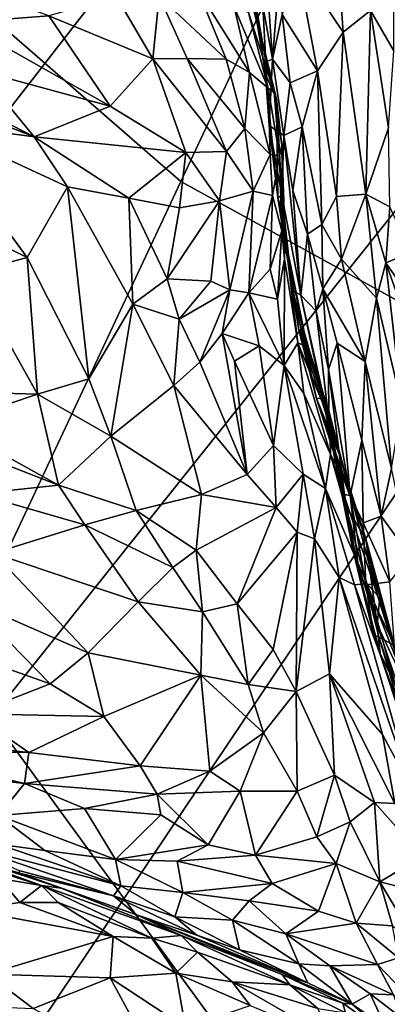
# Model space of a CAD drawing. Units: inches. Extents: x -11.3 to 9.6, y -4.1 to 23.8.
# Drawn here: x -4.5 to -4.2, y 5.2 to 5.9 of the extents above; entities that cross this region are included whole.
import ezdxf

# ---------------------------------------------------------------- set-up
doc = ezdxf.new("R2010")
doc.units = ezdxf.units.IN
doc.header["$MEASUREMENT"] = 0

msp = doc.modelspace()

# ---------------------------------------------------------------- linework, layer by layer
for points in [[(-4.70129, 5.76116, -2.32431), (-4.90772, 6.16134, -2.32431), (-4.14925, 6.86738, -2.3243), (-3.98141, 6.54154, -2.3243)], [(-4.49043, 6.86296, -0.95857), (-5.66357, 5.74421, -0.85318), (-5.43374, 5.29835, -0.83717), (-4.32195, 6.53336, -0.95024)], [(-4.34113, 5.7557, 1.05756), (-4.04918, 6.37892, 0.89496), (-4.3811, 6.60453, 0.64983), (-4.70106, 6.06897, 0.76827)], [(-4.47137, 5.38701, -2.32431), (-4.70129, 5.76116, -2.32431), (-3.98141, 6.54154, -2.3243), (-3.79446, 6.23689, -2.3243)], [(-4.32195, 6.53336, -0.95024), (-5.43374, 5.29835, -0.83717), (-5.17662, 4.88155, -0.8243), (-4.13307, 6.22514, -0.944)], [(-3.92685, 5.52768, 1.34547), (-3.67646, 6.20873, 1.15004), (-4.04918, 6.37892, 0.89496), (-4.34113, 5.7557, 1.05756)], [(-4.21903, 5.04109, -2.32431), (-4.47137, 5.38701, -2.32431), (-3.79446, 6.23689, -2.3243), (-3.58928, 5.95513, -2.3243)], [(-4.13307, 6.22514, -0.944), (-5.17662, 4.88155, -0.8243), (-4.89403, 4.49652, -0.81896), (-3.92518, 5.9403, -0.94269)], [(-4.97508, 5.62014, 0.80137), (-4.58462, 5.23647, 1.11506), (-4.34113, 5.7557, 1.05756), (-4.70106, 6.06897, 0.76827)], [(-4.17963, 5.97685, -0.27096), (-4.15611, 5.84363, -0.2574), (-4.20507, 5.91892, -0.27532)], [(-3.94523, 4.72528, -2.32431), (-4.21903, 5.04109, -2.32431), (-3.58928, 5.95513, -2.3243), (-3.36666, 5.69788, -2.3243)], [(-3.92518, 5.9403, -0.94269), (-4.89403, 4.49652, -0.81896), (-4.58717, 4.14549, -0.81375), (-3.69919, 5.68054, -0.94133)], [(-4.20507, 5.91892, -0.27532), (-4.15611, 5.84363, -0.2574), (-4.19168, 5.87639, -0.27069)], [(-4.23322, 5.90963, 0.7596), (-4.26101, 5.90572, 0.84971), (-4.22938, 5.85836, 0.75018)], [(-4.23322, 5.90963, 0.7596), (-4.22938, 5.85836, 0.75018), (-4.21062, 5.87339, 0.69817)], [(-4.28479, 5.87643, 0.98509), (-4.29378, 5.9028, 1.09569), (-4.28274, 5.83788, 1.0076)], [(-4.29378, 5.9028, 1.09569), (-4.28286, 5.82958, 1.06836), (-4.28274, 5.83788, 1.0076)], [(-4.29378, 5.9028, 1.09569), (-4.28968, 5.87174, 1.1088), (-4.28286, 5.82958, 1.06836)], [(-4.26101, 5.90572, 0.84971), (-4.27148, 5.87059, 0.89923), (-4.24705, 5.83177, 0.81965)], [(-4.26101, 5.90572, 0.84971), (-4.24705, 5.83177, 0.81965), (-4.22938, 5.85836, 0.75018)], [(-4.43181, 5.86975, 1.36316), (-4.51372, 5.89914, 1.38928), (-4.49158, 5.86513, 1.38843)], [(-4.28141, 5.8886, 0.94862), (-4.27813, 5.8399, 0.94721), (-4.27299, 5.90217, 0.89833)], [(-4.27148, 5.87059, 0.89923), (-4.27299, 5.90217, 0.89833), (-4.27813, 5.8399, 0.94721)], [(-4.19468, 5.89023, 0.67215), (-4.21062, 5.87339, 0.69817), (-4.19463, 5.84549, 0.66649)], [(-4.44194, 5.78639, 1.39544), (-4.47925, 5.83172, 1.39919), (-4.63547, 5.88639, 1.45518)], [(-4.44194, 5.78639, 1.39544), (-4.63547, 5.88639, 1.45518), (-4.59542, 5.84669, 1.44488)], [(-4.38541, 5.88298, 1.33804), (-4.43181, 5.86975, 1.36316), (-4.36034, 5.8401, 1.34353)], [(-4.36034, 5.8401, 1.34353), (-4.35608, 5.8832, 1.31573), (-4.38541, 5.88298, 1.33804)], [(-4.33672, 5.84034, 1.32971), (-4.35608, 5.8832, 1.31573), (-4.36034, 5.8401, 1.34353)], [(-4.35608, 5.8832, 1.31573), (-4.30998, 5.83975, 1.30371), (-4.32986, 5.88855, 1.28126)], [(-4.33672, 5.84034, 1.32971), (-4.30998, 5.83975, 1.30371), (-4.35608, 5.8832, 1.31573)], [(-4.32986, 5.88855, 1.28126), (-4.29383, 5.83063, 1.28747), (-4.30449, 5.87572, 1.2451)], [(-4.30998, 5.83975, 1.30371), (-4.29383, 5.83063, 1.28747), (-4.32986, 5.88855, 1.28126)], [(-4.29454, 5.87189, 1.20253), (-4.27691, 5.81676, 1.23642), (-4.29312, 5.88299, 1.14542)], [(-4.27535, 5.81227, 1.18542), (-4.29312, 5.88299, 1.14542), (-4.27691, 5.81676, 1.23642)], [(-4.28968, 5.87174, 1.1088), (-4.29312, 5.88299, 1.14542), (-4.27535, 5.81227, 1.18542)], [(-4.28141, 5.8886, 0.94862), (-4.28479, 5.87643, 0.98509), (-4.27813, 5.8399, 0.94721)], [(-4.28097, 5.81984, 1.26055), (-4.29454, 5.87189, 1.20253), (-4.30449, 5.87572, 1.2451)], [(-4.29383, 5.83063, 1.28747), (-4.28097, 5.81984, 1.26055), (-4.30449, 5.87572, 1.2451)], [(-4.28479, 5.87643, 0.98509), (-4.28274, 5.83788, 1.0076), (-4.27813, 5.8399, 0.94721)], [(-4.43181, 5.86975, 1.36316), (-4.49158, 5.86513, 1.38843), (-4.38968, 5.80735, 1.366)], [(-4.36034, 5.8401, 1.34353), (-4.43181, 5.86975, 1.36316), (-4.38968, 5.80735, 1.366)], [(-4.29454, 5.87189, 1.20253), (-4.28097, 5.81984, 1.26055), (-4.27691, 5.81676, 1.23642)], [(-4.28968, 5.87174, 1.1088), (-4.27535, 5.81227, 1.18542), (-4.28286, 5.82958, 1.06836)], [(-4.27148, 5.87059, 0.89923), (-4.27813, 5.8399, 0.94721), (-4.26601, 5.82355, 0.90286)], [(-4.27148, 5.87059, 0.89923), (-4.26601, 5.82355, 0.90286), (-4.24705, 5.83177, 0.81965)], [(-4.21062, 5.87339, 0.69817), (-4.22938, 5.85836, 0.75018), (-4.2139, 5.74697, 0.69226)], [(-4.21062, 5.87339, 0.69817), (-4.2139, 5.74697, 0.69226), (-4.19819, 5.79248, 0.66158)], [(-4.21062, 5.87339, 0.69817), (-4.19819, 5.79248, 0.66158), (-4.19463, 5.84549, 0.66649)], [(-4.47925, 5.83172, 1.39919), (-4.38968, 5.80735, 1.366), (-4.49158, 5.86513, 1.38843)], [(-4.22938, 5.85836, 0.75018), (-4.24705, 5.83177, 0.81965), (-4.23411, 5.74536, 0.76125)], [(-4.22938, 5.85836, 0.75018), (-4.23411, 5.74536, 0.76125), (-4.2139, 5.74697, 0.69226)], [(-4.59542, 5.84669, 1.44488), (-4.51473, 5.79628, 1.42068), (-4.44194, 5.78639, 1.39544)], [(-4.33759, 5.77561, 1.35249), (-4.36034, 5.8401, 1.34353), (-4.38968, 5.80735, 1.366)], [(-4.30978, 5.77623, 1.3352), (-4.33672, 5.84034, 1.32971), (-4.36034, 5.8401, 1.34353)], [(-4.33759, 5.77561, 1.35249), (-4.30978, 5.77623, 1.3352), (-4.36034, 5.8401, 1.34353)], [(-4.33672, 5.84034, 1.32971), (-4.29698, 5.79219, 1.31698), (-4.30998, 5.83975, 1.30371)], [(-4.33672, 5.84034, 1.32971), (-4.30978, 5.77623, 1.3352), (-4.29698, 5.79219, 1.31698)], [(-4.30998, 5.83975, 1.30371), (-4.29698, 5.79219, 1.31698), (-4.29383, 5.83063, 1.28747)], [(-4.28274, 5.83788, 1.0076), (-4.28286, 5.82958, 1.06836), (-4.28027, 5.79409, 1.01789)], [(-4.27813, 5.8399, 0.94721), (-4.28274, 5.83788, 1.0076), (-4.28027, 5.79409, 1.01789)], [(-4.27813, 5.8399, 0.94721), (-4.28027, 5.79409, 1.01789), (-4.27029, 5.78733, 0.94991)], [(-4.26601, 5.82355, 0.90286), (-4.27813, 5.8399, 0.94721), (-4.27029, 5.78733, 0.94991)], [(-4.47925, 5.83172, 1.39919), (-4.44194, 5.78639, 1.39544), (-4.38968, 5.80735, 1.366)], [(-4.29698, 5.79219, 1.31698), (-4.27976, 5.7743, 1.29651), (-4.29383, 5.83063, 1.28747)], [(-4.28097, 5.81984, 1.26055), (-4.29383, 5.83063, 1.28747), (-4.27976, 5.7743, 1.29651)], [(-4.28286, 5.82958, 1.06836), (-4.27535, 5.81227, 1.18542), (-4.27446, 5.74439, 1.11508)], [(-4.28286, 5.82958, 1.06836), (-4.27446, 5.74439, 1.11508), (-4.28027, 5.79409, 1.01789)], [(-4.24705, 5.83177, 0.81965), (-4.26601, 5.82355, 0.90286), (-4.25755, 5.79314, 0.8769)], [(-4.24705, 5.83177, 0.81965), (-4.25755, 5.79314, 0.8769), (-4.24417, 5.72605, 0.80535)], [(-4.23411, 5.74536, 0.76125), (-4.24705, 5.83177, 0.81965), (-4.24417, 5.72605, 0.80535)], [(-4.26601, 5.82355, 0.90286), (-4.27029, 5.78733, 0.94991), (-4.25755, 5.79314, 0.8769)], [(-4.28097, 5.81984, 1.26055), (-4.27976, 5.7743, 1.29651), (-4.27319, 5.77324, 1.26979)], [(-4.28097, 5.81984, 1.26055), (-4.27319, 5.77324, 1.26979), (-4.27691, 5.81676, 1.23642)], [(-4.27535, 5.81227, 1.18542), (-4.27691, 5.81676, 1.23642), (-4.27155, 5.78072, 1.23115)], [(-4.27691, 5.81676, 1.23642), (-4.27319, 5.77324, 1.26979), (-4.27155, 5.78072, 1.23115)], [(-4.27446, 5.74439, 1.11508), (-4.27535, 5.81227, 1.18542), (-4.27092, 5.73382, 1.1805)], [(-4.27535, 5.81227, 1.18542), (-4.27155, 5.78072, 1.23115), (-4.27092, 5.73382, 1.1805)], [(-4.33759, 5.77561, 1.35249), (-4.38968, 5.80735, 1.366), (-4.44194, 5.78639, 1.39544)], [(-4.53505, 5.74665, 1.42467), (-4.44684, 5.70342, 1.401), (-4.51473, 5.79628, 1.42068)], [(-4.51473, 5.79628, 1.42068), (-4.44684, 5.70342, 1.401), (-4.41893, 5.75192, 1.3905)], [(-4.44194, 5.78639, 1.39544), (-4.51473, 5.79628, 1.42068), (-4.41893, 5.75192, 1.3905)], [(-4.28027, 5.79409, 1.01789), (-4.27446, 5.74439, 1.11508), (-4.27172, 5.74631, 1.02357)], [(-4.27029, 5.78733, 0.94991), (-4.28027, 5.79409, 1.01789), (-4.27172, 5.74631, 1.02357)], [(-4.30978, 5.77623, 1.3352), (-4.29138, 5.74902, 1.32251), (-4.29698, 5.79219, 1.31698)], [(-4.27976, 5.7743, 1.29651), (-4.29698, 5.79219, 1.31698), (-4.29138, 5.74902, 1.32251)], [(-4.27029, 5.78733, 0.94991), (-4.27172, 5.74631, 1.02357), (-4.25852, 5.67748, 0.9666)], [(-4.25755, 5.79314, 0.8769), (-4.27029, 5.78733, 0.94991), (-4.26414, 5.74951, 0.94256)], [(-4.26414, 5.74951, 0.94256), (-4.27029, 5.78733, 0.94991), (-4.25852, 5.67748, 0.9666)], [(-4.25755, 5.79314, 0.8769), (-4.26414, 5.74951, 0.94256), (-4.25403, 5.71946, 0.86646)], [(-4.24417, 5.72605, 0.80535), (-4.25755, 5.79314, 0.8769), (-4.25403, 5.71946, 0.86646)], [(-4.2139, 5.74697, 0.69226), (-4.19743, 5.73816, 0.65501), (-4.19819, 5.79248, 0.66158)], [(-4.33759, 5.77561, 1.35249), (-4.44194, 5.78639, 1.39544), (-4.3768, 5.74409, 1.37523)], [(-4.44194, 5.78639, 1.39544), (-4.41893, 5.75192, 1.3905), (-4.3768, 5.74409, 1.37523)], [(-4.27155, 5.78072, 1.23115), (-4.27319, 5.77324, 1.26979), (-4.26968, 5.70237, 1.25408)], [(-4.27155, 5.78072, 1.23115), (-4.26968, 5.70237, 1.25408), (-4.26936, 5.71642, 1.22812)], [(-4.27092, 5.73382, 1.1805), (-4.27155, 5.78072, 1.23115), (-4.26936, 5.71642, 1.22812)], [(-4.3768, 5.74409, 1.37523), (-4.3419, 5.73752, 1.35929), (-4.33759, 5.77561, 1.35249)], [(-4.31454, 5.74241, 1.3432), (-4.33759, 5.77561, 1.35249), (-4.3419, 5.73752, 1.35929)], [(-4.33759, 5.77561, 1.35249), (-4.31454, 5.74241, 1.3432), (-4.30978, 5.77623, 1.3352)], [(-4.30978, 5.77623, 1.3352), (-4.31454, 5.74241, 1.3432), (-4.29138, 5.74902, 1.32251)], [(-4.27976, 5.7743, 1.29651), (-4.29138, 5.74902, 1.32251), (-4.27806, 5.74595, 1.29957)], [(-4.27319, 5.77324, 1.26979), (-4.27976, 5.7743, 1.29651), (-4.27806, 5.74595, 1.29957)], [(-4.27319, 5.77324, 1.26979), (-4.27806, 5.74595, 1.29957), (-4.27172, 5.72156, 1.26746)], [(-4.27319, 5.77324, 1.26979), (-4.27172, 5.72156, 1.26746), (-4.26968, 5.70237, 1.25408)], [(-4.58462, 5.23647, 1.11506), (-4.13502, 4.96316, 1.41559), (-3.92685, 5.52768, 1.34547), (-4.34113, 5.7557, 1.05756)], [(-4.44684, 5.70342, 1.401), (-4.53505, 5.74665, 1.42467), (-4.48635, 5.6925, 1.41316)], [(-4.41893, 5.75192, 1.3905), (-4.44684, 5.70342, 1.401), (-4.40438, 5.6198, 1.38792)], [(-4.41893, 5.75192, 1.3905), (-4.40438, 5.6198, 1.38792), (-4.37408, 5.67115, 1.37383)], [(-4.41893, 5.75192, 1.3905), (-4.37408, 5.67115, 1.37383), (-4.3768, 5.74409, 1.37523)], [(-4.31454, 5.74241, 1.3432), (-4.30747, 5.68108, 1.327), (-4.29138, 5.74902, 1.32251)], [(-4.29138, 5.74902, 1.32251), (-4.30747, 5.68108, 1.327), (-4.29424, 5.67894, 1.31007)], [(-4.27806, 5.74595, 1.29957), (-4.29138, 5.74902, 1.32251), (-4.29424, 5.67894, 1.31007)], [(-4.26414, 5.74951, 0.94256), (-4.25852, 5.67748, 0.9666), (-4.25403, 5.71946, 0.86646)], [(-4.2139, 5.74697, 0.69226), (-4.23411, 5.74536, 0.76125), (-4.2307, 5.7021, 0.75361)], [(-4.2139, 5.74697, 0.69226), (-4.2307, 5.7021, 0.75361), (-4.20663, 5.67542, 0.6839)], [(-4.2139, 5.74697, 0.69226), (-4.20663, 5.67542, 0.6839), (-4.20021, 5.69974, 0.66389)], [(-4.2139, 5.74697, 0.69226), (-4.20021, 5.69974, 0.66389), (-4.19743, 5.73816, 0.65501)], [(-4.3768, 5.74409, 1.37523), (-4.35058, 5.6887, 1.36084), (-4.3419, 5.73752, 1.35929)], [(-4.3768, 5.74409, 1.37523), (-4.37408, 5.67115, 1.37383), (-4.35058, 5.6887, 1.36084)], [(-4.35058, 5.6887, 1.36084), (-4.32054, 5.68708, 1.34015), (-4.31454, 5.74241, 1.3432)], [(-4.35058, 5.6887, 1.36084), (-4.31454, 5.74241, 1.3432), (-4.3419, 5.73752, 1.35929)], [(-4.31454, 5.74241, 1.3432), (-4.32054, 5.68708, 1.34015), (-4.30747, 5.68108, 1.327)], [(-4.29424, 5.67894, 1.31007), (-4.27957, 5.69532, 1.28911), (-4.27806, 5.74595, 1.29957)], [(-4.27172, 5.72156, 1.26746), (-4.27806, 5.74595, 1.29957), (-4.27957, 5.69532, 1.28911)], [(-4.27172, 5.74631, 1.02357), (-4.27446, 5.74439, 1.11508), (-4.26428, 5.68063, 1.04933)], [(-4.26428, 5.68063, 1.04933), (-4.27446, 5.74439, 1.11508), (-4.27092, 5.73382, 1.1805)], [(-4.27172, 5.74631, 1.02357), (-4.26428, 5.68063, 1.04933), (-4.25852, 5.67748, 0.9666)], [(-4.23411, 5.74536, 0.76125), (-4.24417, 5.72605, 0.80535), (-4.2307, 5.7021, 0.75361)], [(-4.25983, 5.65324, 1.13588), (-4.26428, 5.68063, 1.04933), (-4.27092, 5.73382, 1.1805)], [(-4.25983, 5.65324, 1.13588), (-4.27092, 5.73382, 1.1805), (-4.26936, 5.71642, 1.22812)], [(-4.19743, 5.73816, 0.65501), (-4.20021, 5.69974, 0.66389), (-4.18299, 5.70681, 0.63125)], [(-4.27957, 5.69532, 1.28911), (-4.27468, 5.67464, 1.28088), (-4.27172, 5.72156, 1.26746)], [(-4.26968, 5.70237, 1.25408), (-4.27172, 5.72156, 1.26746), (-4.27468, 5.67464, 1.28088)], [(-4.24417, 5.72605, 0.80535), (-4.25403, 5.71946, 0.86646), (-4.24338, 5.68164, 0.82248)], [(-4.2307, 5.7021, 0.75361), (-4.24417, 5.72605, 0.80535), (-4.24338, 5.68164, 0.82248)], [(-4.26968, 5.70237, 1.25408), (-4.26065, 5.64448, 1.25646), (-4.26936, 5.71642, 1.22812)], [(-4.25503, 5.64654, 1.19773), (-4.25983, 5.65324, 1.13588), (-4.26936, 5.71642, 1.22812)], [(-4.26936, 5.71642, 1.22812), (-4.26065, 5.64448, 1.25646), (-4.25484, 5.64209, 1.22691)], [(-4.26936, 5.71642, 1.22812), (-4.25484, 5.64209, 1.22691), (-4.25503, 5.64654, 1.19773)], [(-4.25403, 5.71946, 0.86646), (-4.25852, 5.67748, 0.9666), (-4.24813, 5.66634, 0.87178)], [(-4.25403, 5.71946, 0.86646), (-4.24813, 5.66634, 0.87178), (-4.24338, 5.68164, 0.82248)], [(-4.20021, 5.69974, 0.66389), (-4.17726, 5.66665, 0.62845), (-4.18299, 5.70681, 0.63125)], [(-4.44684, 5.70342, 1.401), (-4.48635, 5.6925, 1.41316), (-4.43968, 5.60929, 1.3979)], [(-4.43968, 5.60929, 1.3979), (-4.40438, 5.6198, 1.38792), (-4.44684, 5.70342, 1.401)], [(-4.26968, 5.70237, 1.25408), (-4.27468, 5.67464, 1.28088), (-4.27003, 5.62893, 1.28404)], [(-4.26968, 5.70237, 1.25408), (-4.27003, 5.62893, 1.28404), (-4.26065, 5.64448, 1.25646)], [(-4.24338, 5.68164, 0.82248), (-4.2144, 5.63163, 0.72469), (-4.2307, 5.7021, 0.75361)], [(-4.2307, 5.7021, 0.75361), (-4.2144, 5.63163, 0.72469), (-4.20663, 5.67542, 0.6839)], [(-4.20021, 5.69974, 0.66389), (-4.20663, 5.67542, 0.6839), (-4.189, 5.6015, 0.65255)], [(-4.20021, 5.69974, 0.66389), (-4.189, 5.6015, 0.65255), (-4.17815, 5.63783, 0.63091)], [(-4.20021, 5.69974, 0.66389), (-4.17815, 5.63783, 0.63091), (-4.17726, 5.66665, 0.62845)], [(-4.43968, 5.60929, 1.3979), (-4.48635, 5.6925, 1.41316), (-4.49603, 5.61074, 1.41019)], [(-4.27957, 5.69532, 1.28911), (-4.29424, 5.67894, 1.31007), (-4.27468, 5.67464, 1.28088)], [(-4.37408, 5.67115, 1.37383), (-4.34222, 5.66078, 1.35735), (-4.35058, 5.6887, 1.36084)], [(-4.35058, 5.6887, 1.36084), (-4.34222, 5.66078, 1.35735), (-4.32054, 5.68708, 1.34015)], [(-4.32054, 5.68708, 1.34015), (-4.34222, 5.66078, 1.35735), (-4.30747, 5.68108, 1.327)], [(-3.69919, 5.68054, -0.94133), (-4.58717, 4.14549, -0.81375), (-4.25722, 3.83071, -0.8013), (-3.456, 5.44756, -0.93496)], [(-4.30747, 5.68108, 1.327), (-4.34222, 5.66078, 1.35735), (-4.32809, 5.63138, 1.35129)], [(-4.30747, 5.68108, 1.327), (-4.32809, 5.63138, 1.35129), (-4.31274, 5.65097, 1.33421)], [(-4.30747, 5.68108, 1.327), (-4.31274, 5.65097, 1.33421), (-4.29424, 5.67894, 1.31007)], [(-4.31274, 5.65097, 1.33421), (-4.28725, 5.64242, 1.30574), (-4.29424, 5.67894, 1.31007)], [(-4.29424, 5.67894, 1.31007), (-4.27003, 5.62893, 1.28404), (-4.27468, 5.67464, 1.28088)], [(-4.29424, 5.67894, 1.31007), (-4.28725, 5.64242, 1.30574), (-4.27003, 5.62893, 1.28404)], [(-4.26428, 5.68063, 1.04933), (-4.24776, 5.60628, 1.08825), (-4.24346, 5.60641, 0.96179)], [(-4.25852, 5.67748, 0.9666), (-4.26428, 5.68063, 1.04933), (-4.24346, 5.60641, 0.96179)], [(-4.26428, 5.68063, 1.04933), (-4.25983, 5.65324, 1.13588), (-4.24776, 5.60628, 1.08825)], [(-4.24338, 5.68164, 0.82248), (-4.24813, 5.66634, 0.87178), (-4.23957, 5.62626, 0.86517)], [(-4.2144, 5.63163, 0.72469), (-4.24338, 5.68164, 0.82248), (-4.23358, 5.64437, 0.80645)], [(-4.24338, 5.68164, 0.82248), (-4.23957, 5.62626, 0.86517), (-4.23358, 5.64437, 0.80645)], [(-4.24813, 5.66634, 0.87178), (-4.25852, 5.67748, 0.9666), (-4.23925, 5.59123, 0.93509)], [(-4.23925, 5.59123, 0.93509), (-4.25852, 5.67748, 0.9666), (-4.24346, 5.60641, 0.96179)], [(-4.2144, 5.63163, 0.72469), (-4.1963, 5.55817, 0.67963), (-4.20663, 5.67542, 0.6839)], [(-4.20663, 5.67542, 0.6839), (-4.1963, 5.55817, 0.67963), (-4.189, 5.6015, 0.65255)], [(-4.37408, 5.67115, 1.37383), (-4.40438, 5.6198, 1.38792), (-4.38933, 5.58024, 1.3852)], [(-4.34583, 5.61511, 1.36488), (-4.37408, 5.67115, 1.37383), (-4.38933, 5.58024, 1.3852)], [(-4.34583, 5.61511, 1.36488), (-4.34222, 5.66078, 1.35735), (-4.37408, 5.67115, 1.37383)], [(-4.24813, 5.66634, 0.87178), (-4.23925, 5.59123, 0.93509), (-4.23957, 5.62626, 0.86517)], [(-4.32809, 5.63138, 1.35129), (-4.34222, 5.66078, 1.35735), (-4.34583, 5.61511, 1.36488)], [(-4.25983, 5.65324, 1.13588), (-4.25503, 5.64654, 1.19773), (-4.23932, 5.59767, 1.17521)], [(-4.24776, 5.60628, 1.08825), (-4.25983, 5.65324, 1.13588), (-4.23211, 5.56794, 1.14947)], [(-4.25983, 5.65324, 1.13588), (-4.23932, 5.59767, 1.17521), (-4.23211, 5.56794, 1.14947)], [(-4.31274, 5.65097, 1.33421), (-4.32809, 5.63138, 1.35129), (-4.29536, 5.55391, 1.34818)], [(-4.31274, 5.65097, 1.33421), (-4.3041, 5.63189, 1.33028), (-4.28725, 5.64242, 1.30574)], [(-4.3041, 5.63189, 1.33028), (-4.31274, 5.65097, 1.33421), (-4.29536, 5.55391, 1.34818)], [(-4.25503, 5.64654, 1.19773), (-4.23867, 5.59121, 1.21467), (-4.23932, 5.59767, 1.17521)], [(-4.23867, 5.59121, 1.21467), (-4.25503, 5.64654, 1.19773), (-4.25484, 5.64209, 1.22691)], [(-4.3041, 5.63189, 1.33028), (-4.27725, 5.57386, 1.32833), (-4.28725, 5.64242, 1.30574)], [(-4.28725, 5.64242, 1.30574), (-4.27725, 5.57386, 1.32833), (-4.27003, 5.62893, 1.28404)], [(-4.27003, 5.62893, 1.28404), (-4.25657, 5.60967, 1.26831), (-4.26065, 5.64448, 1.25646)], [(-4.25484, 5.64209, 1.22691), (-4.26065, 5.64448, 1.25646), (-4.23867, 5.59121, 1.21467)], [(-4.26065, 5.64448, 1.25646), (-4.23806, 5.56777, 1.24188), (-4.23867, 5.59121, 1.21467)], [(-4.26065, 5.64448, 1.25646), (-4.25657, 5.60967, 1.26831), (-4.23806, 5.56777, 1.24188)], [(-4.23358, 5.64437, 0.80645), (-4.23957, 5.62626, 0.86517), (-4.22461, 5.53959, 0.84514)], [(-4.23358, 5.64437, 0.80645), (-4.21672, 5.57768, 0.76293), (-4.2144, 5.63163, 0.72469)], [(-4.23358, 5.64437, 0.80645), (-4.22461, 5.53959, 0.84514), (-4.21672, 5.57768, 0.76293)], [(-4.29536, 5.55391, 1.34818), (-4.32809, 5.63138, 1.35129), (-4.34583, 5.61511, 1.36488)], [(-4.29536, 5.55391, 1.34818), (-4.27725, 5.57386, 1.32833), (-4.3041, 5.63189, 1.33028)], [(-4.2144, 5.63163, 0.72469), (-4.21672, 5.57768, 0.76293), (-4.20336, 5.52529, 0.72122)], [(-4.2144, 5.63163, 0.72469), (-4.20336, 5.52529, 0.72122), (-4.1963, 5.55817, 0.67963)], [(-4.27003, 5.62893, 1.28404), (-4.27725, 5.57386, 1.32833), (-4.25696, 5.55418, 1.31352)], [(-4.27003, 5.62893, 1.28404), (-4.24166, 5.54425, 1.28933), (-4.25657, 5.60967, 1.26831)], [(-4.27003, 5.62893, 1.28404), (-4.25696, 5.55418, 1.31352), (-4.24166, 5.54425, 1.28933)], [(-4.23957, 5.62626, 0.86517), (-4.23925, 5.59123, 0.93509), (-4.22862, 5.54019, 0.89179)], [(-4.22461, 5.53959, 0.84514), (-4.23957, 5.62626, 0.86517), (-4.22862, 5.54019, 0.89179)], [(-4.43968, 5.60929, 1.3979), (-4.38933, 5.58024, 1.3852), (-4.40438, 5.6198, 1.38792)], [(-4.38933, 5.58024, 1.3852), (-4.32694, 5.54021, 1.3657), (-4.34583, 5.61511, 1.36488)], [(-4.34583, 5.61511, 1.36488), (-4.32694, 5.54021, 1.3657), (-4.29536, 5.55391, 1.34818)], [(-4.43968, 5.60929, 1.3979), (-4.49603, 5.61074, 1.41019), (-4.50117, 5.58863, 1.41269)], [(-4.43968, 5.60929, 1.3979), (-4.50117, 5.58863, 1.41269), (-4.42512, 5.54673, 1.40196)], [(-4.43968, 5.60929, 1.3979), (-4.42512, 5.54673, 1.40196), (-4.38933, 5.58024, 1.3852)], [(-4.23806, 5.56777, 1.24188), (-4.25657, 5.60967, 1.26831), (-4.24166, 5.54425, 1.28933)], [(-4.24346, 5.60641, 0.96179), (-4.24776, 5.60628, 1.08825), (-4.23619, 5.56971, 1.04199)], [(-4.21393, 5.50978, 1.13349), (-4.23619, 5.56971, 1.04199), (-4.24776, 5.60628, 1.08825)], [(-4.24776, 5.60628, 1.08825), (-4.23211, 5.56794, 1.14947), (-4.21393, 5.50978, 1.13349)], [(-4.24346, 5.60641, 0.96179), (-4.22765, 5.53208, 1.02137), (-4.2231, 5.50343, 0.95355)], [(-4.22765, 5.53208, 1.02137), (-4.24346, 5.60641, 0.96179), (-4.23619, 5.56971, 1.04199)], [(-4.23925, 5.59123, 0.93509), (-4.24346, 5.60641, 0.96179), (-4.2231, 5.50343, 0.95355)], [(-4.23932, 5.59767, 1.17521), (-4.23867, 5.59121, 1.21467), (-4.22559, 5.54488, 1.17618)], [(-4.23211, 5.56794, 1.14947), (-4.23932, 5.59767, 1.17521), (-4.22559, 5.54488, 1.17618)], [(-4.48129, 5.54071, 1.40793), (-4.42512, 5.54673, 1.40196), (-4.54736, 5.59428, 1.41929)], [(-4.50117, 5.58863, 1.41269), (-4.54736, 5.59428, 1.41929), (-4.42512, 5.54673, 1.40196)], [(-4.22862, 5.54019, 0.89179), (-4.23925, 5.59123, 0.93509), (-4.21831, 5.4833, 0.89026)], [(-4.23925, 5.59123, 0.93509), (-4.2231, 5.50343, 0.95355), (-4.21831, 5.4833, 0.89026)], [(-4.23867, 5.59121, 1.21467), (-4.23806, 5.56777, 1.24188), (-4.22559, 5.54488, 1.17618)], [(-4.38933, 5.58024, 1.3852), (-4.42512, 5.54673, 1.40196), (-4.3719, 5.5291, 1.38812)], [(-4.32694, 5.54021, 1.3657), (-4.38933, 5.58024, 1.3852), (-4.3719, 5.5291, 1.38812)], [(-4.21672, 5.57768, 0.76293), (-4.22461, 5.53959, 0.84514), (-4.21572, 5.52061, 0.79389)], [(-4.20336, 5.52529, 0.72122), (-4.21672, 5.57768, 0.76293), (-4.21572, 5.52061, 0.79389)], [(-4.29536, 5.55391, 1.34818), (-4.27549, 5.53114, 1.3391), (-4.27725, 5.57386, 1.32833)], [(-4.27725, 5.57386, 1.32833), (-4.27549, 5.53114, 1.3391), (-4.25696, 5.55418, 1.31352)], [(-4.24166, 5.54425, 1.28933), (-4.21322, 5.47891, 1.2314), (-4.23806, 5.56777, 1.24188)], [(-4.22559, 5.54488, 1.17618), (-4.23806, 5.56777, 1.24188), (-4.20574, 5.4707, 1.19195)], [(-4.23806, 5.56777, 1.24188), (-4.21322, 5.47891, 1.2314), (-4.20574, 5.4707, 1.19195)], [(-4.21393, 5.50978, 1.13349), (-4.22765, 5.53208, 1.02137), (-4.23619, 5.56971, 1.04199)], [(-4.22559, 5.54488, 1.17618), (-4.21393, 5.50978, 1.13349), (-4.23211, 5.56794, 1.14947)], [(-4.1963, 5.55817, 0.67963), (-4.20336, 5.52529, 0.72122), (-4.18336, 5.49782, 0.66125)], [(-4.32694, 5.54021, 1.3657), (-4.27549, 5.53114, 1.3391), (-4.29536, 5.55391, 1.34818)], [(-4.27549, 5.53114, 1.3391), (-4.26108, 5.51426, 1.329), (-4.25696, 5.55418, 1.31352)], [(-4.25696, 5.55418, 1.31352), (-4.26108, 5.51426, 1.329), (-4.2492, 5.50963, 1.31463)], [(-4.25696, 5.55418, 1.31352), (-4.2492, 5.50963, 1.31463), (-4.24166, 5.54425, 1.28933)], [(-4.42512, 5.54673, 1.40196), (-4.48129, 5.54071, 1.40793), (-4.40718, 5.51922, 1.3982)], [(-4.3719, 5.5291, 1.38812), (-4.42512, 5.54673, 1.40196), (-4.40718, 5.51922, 1.3982)], [(-4.24166, 5.54425, 1.28933), (-4.2492, 5.50963, 1.31463), (-4.23225, 5.48315, 1.29002)], [(-4.21322, 5.47891, 1.2314), (-4.24166, 5.54425, 1.28933), (-4.2216, 5.47803, 1.26451)], [(-4.24166, 5.54425, 1.28933), (-4.23225, 5.48315, 1.29002), (-4.2216, 5.47803, 1.26451)], [(-4.20574, 5.4707, 1.19195), (-4.21393, 5.50978, 1.13349), (-4.22559, 5.54488, 1.17618)], [(-4.40718, 5.51922, 1.3982), (-4.48129, 5.54071, 1.40793), (-4.46997, 5.49982, 1.39807)], [(-4.33053, 5.50197, 1.37463), (-4.32694, 5.54021, 1.3657), (-4.3719, 5.5291, 1.38812)], [(-4.27549, 5.53114, 1.3391), (-4.32694, 5.54021, 1.3657), (-4.33053, 5.50197, 1.37463)], [(-4.22461, 5.53959, 0.84514), (-4.22862, 5.54019, 0.89179), (-4.21831, 5.4833, 0.89026)], [(-4.21572, 5.52061, 0.79389), (-4.22461, 5.53959, 0.84514), (-4.21385, 5.47795, 0.835)], [(-4.22461, 5.53959, 0.84514), (-4.21831, 5.4833, 0.89026), (-4.21385, 5.47795, 0.835)], [(-4.30235, 5.46493, 1.3611), (-4.27549, 5.53114, 1.3391), (-4.33053, 5.50197, 1.37463)], [(-4.26108, 5.51426, 1.329), (-4.27549, 5.53114, 1.3391), (-4.30235, 5.46493, 1.3611)], [(-4.22765, 5.53208, 1.02137), (-4.21393, 5.50978, 1.13349), (-4.20597, 5.45068, 1.01274)], [(-4.2231, 5.50343, 0.95355), (-4.22765, 5.53208, 1.02137), (-4.20597, 5.45068, 1.01274)], [(-4.3719, 5.5291, 1.38812), (-4.40718, 5.51922, 1.3982), (-4.3467, 5.48988, 1.3816)], [(-4.3719, 5.5291, 1.38812), (-4.3467, 5.48988, 1.3816), (-4.33053, 5.50197, 1.37463)], [(-4.21572, 5.52061, 0.79389), (-4.19733, 5.48, 0.72627), (-4.20336, 5.52529, 0.72122)], [(-4.18336, 5.49782, 0.66125), (-4.20336, 5.52529, 0.72122), (-4.19733, 5.48, 0.72627)], [(-4.40718, 5.51922, 1.3982), (-4.46997, 5.49982, 1.39807), (-4.37033, 5.46636, 1.38415)], [(-4.3467, 5.48988, 1.3816), (-4.40718, 5.51922, 1.3982), (-4.37033, 5.46636, 1.38415)], [(-4.21572, 5.52061, 0.79389), (-4.21385, 5.47795, 0.835), (-4.19733, 5.48, 0.72627)], [(-4.30235, 5.46493, 1.3611), (-4.27755, 5.43347, 1.34166), (-4.26108, 5.51426, 1.329)], [(-4.27755, 5.43347, 1.34166), (-4.26176, 5.40462, 1.32503), (-4.26108, 5.51426, 1.329)], [(-4.26108, 5.51426, 1.329), (-4.26176, 5.40462, 1.32503), (-4.2492, 5.50963, 1.31463)], [(-4.26176, 5.40462, 1.32503), (-4.23895, 5.41668, 1.2994), (-4.2492, 5.50963, 1.31463)], [(-4.23225, 5.48315, 1.29002), (-4.2492, 5.50963, 1.31463), (-4.23895, 5.41668, 1.2994)], [(-4.20427, 5.46957, 1.12864), (-4.20597, 5.45068, 1.01274), (-4.21393, 5.50978, 1.13349)], [(-4.20427, 5.46957, 1.12864), (-4.21393, 5.50978, 1.13349), (-4.18885, 5.41662, 1.16164)], [(-4.20574, 5.4707, 1.19195), (-4.18885, 5.41662, 1.16164), (-4.21393, 5.50978, 1.13349)], [(-4.20834, 5.44308, 0.87112), (-4.2231, 5.50343, 0.95355), (-4.20402, 5.43066, 0.92048)], [(-4.20597, 5.45068, 1.01274), (-4.20402, 5.43066, 0.92048), (-4.2231, 5.50343, 0.95355)], [(-4.21831, 5.4833, 0.89026), (-4.2231, 5.50343, 0.95355), (-4.20834, 5.44308, 0.87112)], [(-4.46997, 5.49982, 1.39807), (-4.48714, 5.46732, 1.38452), (-4.40492, 5.43132, 1.37426)], [(-4.37033, 5.46636, 1.38415), (-4.46997, 5.49982, 1.39807), (-4.40492, 5.43132, 1.37426)], [(-4.33053, 5.50197, 1.37463), (-4.3467, 5.48988, 1.3816), (-4.32625, 5.45955, 1.37239)], [(-4.30235, 5.46493, 1.3611), (-4.33053, 5.50197, 1.37463), (-4.32625, 5.45955, 1.37239)], [(-4.37033, 5.46636, 1.38415), (-4.32625, 5.45955, 1.37239), (-4.3467, 5.48988, 1.3816)], [(-4.23225, 5.48315, 1.29002), (-4.23895, 5.41668, 1.2994), (-4.20241, 5.37504, 1.2369)], [(-4.23225, 5.48315, 1.29002), (-4.20241, 5.37504, 1.2369), (-4.18183, 5.33653, 1.19506)], [(-4.2216, 5.47803, 1.26451), (-4.23225, 5.48315, 1.29002), (-4.18183, 5.33653, 1.19506)], [(-4.21385, 5.47795, 0.835), (-4.21831, 5.4833, 0.89026), (-4.20834, 5.44308, 0.87112)], [(-4.21322, 5.47891, 1.2314), (-4.2216, 5.47803, 1.26451), (-4.18533, 5.37961, 1.18662)], [(-4.18533, 5.37961, 1.18662), (-4.2216, 5.47803, 1.26451), (-4.18183, 5.33653, 1.19506)], [(-4.21385, 5.47795, 0.835), (-4.19417, 5.43603, 0.74108), (-4.19733, 5.48, 0.72627)], [(-4.19417, 5.43603, 0.74108), (-4.21385, 5.47795, 0.835), (-4.20501, 5.44227, 0.82328)], [(-4.21385, 5.47795, 0.835), (-4.20834, 5.44308, 0.87112), (-4.20501, 5.44227, 0.82328)], [(-4.18885, 5.41662, 1.16164), (-4.21322, 5.47891, 1.2314), (-4.18533, 5.37961, 1.18662)], [(-4.20574, 5.4707, 1.19195), (-4.21322, 5.47891, 1.2314), (-4.18885, 5.41662, 1.16164)], [(-4.18631, 5.409, 1.12636), (-4.20597, 5.45068, 1.01274), (-4.20427, 5.46957, 1.12864)], [(-4.18885, 5.41662, 1.16164), (-4.18631, 5.409, 1.12636), (-4.20427, 5.46957, 1.12864)], [(-4.48714, 5.46732, 1.38452), (-4.50147, 5.435, 1.374), (-4.43094, 5.40986, 1.36853)], [(-4.43094, 5.40986, 1.36853), (-4.40492, 5.43132, 1.37426), (-4.48714, 5.46732, 1.38452)], [(-4.37033, 5.46636, 1.38415), (-4.40492, 5.43132, 1.37426), (-4.3274, 5.41587, 1.36127)], [(-4.32625, 5.45955, 1.37239), (-4.37033, 5.46636, 1.38415), (-4.3274, 5.41587, 1.36127)], [(-4.32625, 5.45955, 1.37239), (-4.29472, 5.40944, 1.34756), (-4.30235, 5.46493, 1.3611)], [(-4.30235, 5.46493, 1.3611), (-4.29472, 5.40944, 1.34756), (-4.27755, 5.43347, 1.34166)], [(-4.32625, 5.45955, 1.37239), (-4.3274, 5.41587, 1.36127), (-4.29472, 5.40944, 1.34756)], [(-4.20597, 5.45068, 1.01274), (-4.18631, 5.409, 1.12636), (-4.18872, 5.39901, 1.0032)], [(-4.18872, 5.39901, 1.0032), (-4.20402, 5.43066, 0.92048), (-4.20597, 5.45068, 1.01274)], [(-3.456, 5.44756, -0.93496), (-4.25722, 3.83071, -0.8013), (-3.90632, 3.55386, -0.78585), (-3.19714, 5.24266, -0.92639)], [(-4.18482, 5.37418, 0.83588), (-4.20501, 5.44227, 0.82328), (-4.20834, 5.44308, 0.87112)], [(-4.20834, 5.44308, 0.87112), (-4.20402, 5.43066, 0.92048), (-4.1844, 5.37065, 0.89725)], [(-4.20834, 5.44308, 0.87112), (-4.1844, 5.37065, 0.89725), (-4.18482, 5.37418, 0.83588)], [(-4.18482, 5.37418, 0.83588), (-4.18438, 5.38077, 0.78473), (-4.20501, 5.44227, 0.82328)], [(-4.19417, 5.43603, 0.74108), (-4.20501, 5.44227, 0.82328), (-4.18438, 5.38077, 0.78473)], [(-4.43094, 5.40986, 1.36853), (-4.50147, 5.435, 1.374), (-4.48393, 5.38919, 1.35681)], [(-4.40492, 5.43132, 1.37426), (-4.43094, 5.40986, 1.36853), (-4.39403, 5.38736, 1.35972)], [(-4.39403, 5.38736, 1.35972), (-4.3274, 5.41587, 1.36127), (-4.40492, 5.43132, 1.37426)], [(-4.27755, 5.43347, 1.34166), (-4.29472, 5.40944, 1.34756), (-4.26176, 5.40462, 1.32503)], [(-4.20402, 5.43066, 0.92048), (-4.18872, 5.39901, 1.0032), (-4.1844, 5.37065, 0.89725)], [(-4.3274, 5.41587, 1.36127), (-4.39403, 5.38736, 1.35972), (-4.36904, 5.35346, 1.34391)], [(-4.3274, 5.41587, 1.36127), (-4.36904, 5.35346, 1.34391), (-4.32119, 5.34979, 1.33182)], [(-4.3274, 5.41587, 1.36127), (-4.32119, 5.34979, 1.33182), (-4.28433, 5.37616, 1.33118)], [(-4.3274, 5.41587, 1.36127), (-4.28433, 5.37616, 1.33118), (-4.29472, 5.40944, 1.34756)], [(-4.26176, 5.40462, 1.32503), (-4.23534, 5.34697, 1.28339), (-4.23895, 5.41668, 1.2994)], [(-4.23895, 5.41668, 1.2994), (-4.23534, 5.34697, 1.28339), (-4.20801, 5.32822, 1.24662)], [(-4.23895, 5.41668, 1.2994), (-4.19395, 5.3276, 1.22575), (-4.20241, 5.37504, 1.2369)], [(-4.23895, 5.41668, 1.2994), (-4.20801, 5.32822, 1.24662), (-4.19395, 5.3276, 1.22575)], [(-4.43094, 5.40986, 1.36853), (-4.48393, 5.38919, 1.35681), (-4.39403, 5.38736, 1.35972)], [(-4.29472, 5.40944, 1.34756), (-4.28433, 5.37616, 1.33118), (-4.26176, 5.40462, 1.32503)], [(-4.28433, 5.37616, 1.33118), (-4.26109, 5.33599, 1.30121), (-4.26176, 5.40462, 1.32503)], [(-4.26109, 5.33599, 1.30121), (-4.23534, 5.34697, 1.28339), (-4.26176, 5.40462, 1.32503)], [(-4.48393, 5.38919, 1.35681), (-4.50717, 5.36951, 1.35029), (-4.44565, 5.36266, 1.34998)], [(-4.39403, 5.38736, 1.35972), (-4.48393, 5.38919, 1.35681), (-4.44565, 5.36266, 1.34998)], [(-5.06386, 3.81971, -2.32432), (-5.37948, 4.25095, -2.32432), (-4.47137, 5.38701, -2.32431), (-4.21903, 5.04109, -2.32431)], [(-4.44565, 5.36266, 1.34998), (-4.36904, 5.35346, 1.34391), (-4.39403, 5.38736, 1.35972)], [(-4.32119, 5.34979, 1.33182), (-4.30019, 5.33604, 1.31974), (-4.28433, 5.37616, 1.33118)], [(-4.30019, 5.33604, 1.31974), (-4.26109, 5.33599, 1.30121), (-4.28433, 5.37616, 1.33118)], [(-4.18183, 5.33653, 1.19506), (-4.20241, 5.37504, 1.2369), (-4.19395, 5.3276, 1.22575)], [(-4.50717, 5.36951, 1.35029), (-4.54307, 5.3641, 1.35093), (-4.44565, 5.36266, 1.34998)], [(-4.44869, 5.3414, 1.34938), (-4.54307, 5.3641, 1.35093), (-4.54621, 5.35255, 1.3559)], [(-4.44565, 5.36266, 1.34998), (-4.54307, 5.3641, 1.35093), (-4.44869, 5.3414, 1.34938)], [(-4.36904, 5.35346, 1.34391), (-4.44565, 5.36266, 1.34998), (-4.44869, 5.3414, 1.34938)], [(-4.44869, 5.3414, 1.34938), (-4.54621, 5.35255, 1.3559), (-4.46648, 5.31918, 1.35439)], [(-4.36904, 5.35346, 1.34391), (-4.44869, 5.3414, 1.34938), (-4.35731, 5.33406, 1.33669)], [(-4.35731, 5.33406, 1.33669), (-4.32119, 5.34979, 1.33182), (-4.36904, 5.35346, 1.34391)], [(-4.32119, 5.34979, 1.33182), (-4.35731, 5.33406, 1.33669), (-4.30019, 5.33604, 1.31974)], [(-4.26109, 5.33599, 1.30121), (-4.24752, 5.30462, 1.28828), (-4.23534, 5.34697, 1.28339)], [(-4.23534, 5.34697, 1.28339), (-4.24752, 5.30462, 1.28828), (-4.22467, 5.31488, 1.26921)], [(-4.20801, 5.32822, 1.24662), (-4.23534, 5.34697, 1.28339), (-4.22467, 5.31488, 1.26921)], [(-4.40735, 5.32419, 1.34669), (-4.44869, 5.3414, 1.34938), (-4.46648, 5.31918, 1.35439)], [(-4.35731, 5.33406, 1.33669), (-4.44869, 5.3414, 1.34938), (-4.40735, 5.32419, 1.34669)], [(-4.35731, 5.33406, 1.33669), (-4.40735, 5.32419, 1.34669), (-4.3548, 5.31973, 1.33422)], [(-4.30019, 5.33604, 1.31974), (-4.35731, 5.33406, 1.33669), (-4.32232, 5.29918, 1.32536)], [(-4.35731, 5.33406, 1.33669), (-4.3548, 5.31973, 1.33422), (-4.32232, 5.29918, 1.32536)], [(-4.30019, 5.33604, 1.31974), (-4.32232, 5.29918, 1.32536), (-4.28971, 5.29206, 1.31116)], [(-4.26109, 5.33599, 1.30121), (-4.30019, 5.33604, 1.31974), (-4.28971, 5.29206, 1.31116)], [(-4.26109, 5.33599, 1.30121), (-4.28971, 5.29206, 1.31116), (-4.24752, 5.30462, 1.28828)], [(-4.22467, 5.31488, 1.26921), (-4.20431, 5.27366, 1.25671), (-4.20801, 5.32822, 1.24662)], [(-4.20801, 5.32822, 1.24662), (-4.20431, 5.27366, 1.25671), (-4.17483, 5.29094, 1.20895)], [(-4.20801, 5.32822, 1.24662), (-4.17483, 5.29094, 1.20895), (-4.19395, 5.3276, 1.22575)], [(-4.38593, 5.28894, 1.34898), (-4.40735, 5.32419, 1.34669), (-4.46648, 5.31918, 1.35439)], [(-4.3548, 5.31973, 1.33422), (-4.40735, 5.32419, 1.34669), (-4.38593, 5.28894, 1.34898)], [(-4.3548, 5.31973, 1.33422), (-4.38593, 5.28894, 1.34898), (-4.32232, 5.29918, 1.32536)], [(-4.43467, 5.29513, 1.35855), (-4.46648, 5.31918, 1.35439), (-4.46699, 5.29964, 1.36935)], [(-4.38593, 5.28894, 1.34898), (-4.46648, 5.31918, 1.35439), (-4.43467, 5.29513, 1.35855)], [(-4.22467, 5.31488, 1.26921), (-4.24752, 5.30462, 1.28828), (-4.23431, 5.28618, 1.28083)], [(-4.23431, 5.28618, 1.28083), (-4.20431, 5.27366, 1.25671), (-4.22467, 5.31488, 1.26921)], [(-4.45192, 5.2796, 1.4567), (-4.53067, 5.30489, 1.52711), (-4.42348, 5.26924, 1.49851)], [(-4.53067, 5.30489, 1.52711), (-4.51632, 5.29618, 1.54669), (-4.4369, 5.27111, 1.52898)], [(-4.4369, 5.27111, 1.52898), (-4.42348, 5.26924, 1.49851), (-4.53067, 5.30489, 1.52711)], [(-4.4898, 5.29901, 1.38834), (-4.3824, 5.27094, 1.36707), (-4.46699, 5.29964, 1.36935)], [(-4.46699, 5.29964, 1.36935), (-4.3824, 5.27094, 1.36707), (-4.43467, 5.29513, 1.35855)], [(-4.24752, 5.30462, 1.28828), (-4.28971, 5.29206, 1.31116), (-4.23431, 5.28618, 1.28083)], [(-4.4369, 5.27111, 1.52898), (-4.51632, 5.29618, 1.54669), (-4.46591, 5.27583, 1.54758)], [(-4.4898, 5.29901, 1.38834), (-4.38741, 5.26405, 1.39412), (-4.3824, 5.27094, 1.36707)], [(-4.38741, 5.26405, 1.39412), (-4.4898, 5.29901, 1.38834), (-4.45245, 5.2813, 1.43268)], [(-4.43467, 5.29513, 1.35855), (-4.3824, 5.27094, 1.36707), (-4.38593, 5.28894, 1.34898)], [(-4.34356, 5.28788, 1.33625), (-4.32232, 5.29918, 1.32536), (-4.38593, 5.28894, 1.34898)], [(-4.32232, 5.29918, 1.32536), (-4.34356, 5.28788, 1.33625), (-4.28971, 5.29206, 1.31116)], [(-4.38593, 5.28894, 1.34898), (-4.3397, 5.26633, 1.34922), (-4.34356, 5.28788, 1.33625)], [(-4.3824, 5.27094, 1.36707), (-4.3397, 5.26633, 1.34922), (-4.38593, 5.28894, 1.34898)], [(-4.34356, 5.28788, 1.33625), (-4.27839, 5.27249, 1.31265), (-4.28971, 5.29206, 1.31116)], [(-4.34356, 5.28788, 1.33625), (-4.3397, 5.26633, 1.34922), (-4.27839, 5.27249, 1.31265)], [(-4.27839, 5.27249, 1.31265), (-4.23431, 5.28618, 1.28083), (-4.28971, 5.29206, 1.31116)], [(-4.27839, 5.27249, 1.31265), (-4.24638, 5.25348, 1.29787), (-4.23431, 5.28618, 1.28083)], [(-4.23431, 5.28618, 1.28083), (-4.24638, 5.25348, 1.29787), (-4.22058, 5.2452, 1.27256)], [(-4.23431, 5.28618, 1.28083), (-4.22058, 5.2452, 1.27256), (-4.20431, 5.27366, 1.25671)], [(-4.20431, 5.27366, 1.25671), (-4.16784, 5.26438, 1.19778), (-4.17483, 5.29094, 1.20895)], [(-4.38741, 5.26405, 1.39412), (-4.45245, 5.2813, 1.43268), (-4.45192, 5.2796, 1.4567)], [(-4.45192, 5.2796, 1.4567), (-4.37154, 5.25089, 1.45049), (-4.38741, 5.26405, 1.39412)], [(-4.37154, 5.25089, 1.45049), (-4.45192, 5.2796, 1.4567), (-4.42348, 5.26924, 1.49851)], [(-4.48711, 5.2544, 1.57465), (-4.45186, 5.25933, 1.55852), (-4.46591, 5.27583, 1.54758)], [(-4.45186, 5.25933, 1.55852), (-4.4369, 5.27111, 1.52898), (-4.46591, 5.27583, 1.54758)], [(-4.3397, 5.26633, 1.34922), (-4.29406, 5.26059, 1.33013), (-4.27839, 5.27249, 1.31265)], [(-4.29406, 5.26059, 1.33013), (-4.24638, 5.25348, 1.29787), (-4.27839, 5.27249, 1.31265)], [(-4.20431, 5.27366, 1.25671), (-4.22058, 5.2452, 1.27256), (-4.19551, 5.24322, 1.23616)], [(-4.20431, 5.27366, 1.25671), (-4.17845, 5.23052, 1.20774), (-4.16784, 5.26438, 1.19778)], [(-4.20431, 5.27366, 1.25671), (-4.19551, 5.24322, 1.23616), (-4.17845, 5.23052, 1.20774)], [(-4.45186, 5.25933, 1.55852), (-4.4255, 5.2595, 1.54492), (-4.4369, 5.27111, 1.52898)], [(-4.4369, 5.27111, 1.52898), (-4.361, 5.23491, 1.53514), (-4.34081, 5.23669, 1.50162)], [(-4.361, 5.23491, 1.53514), (-4.4369, 5.27111, 1.52898), (-4.4255, 5.2595, 1.54492)], [(-4.4369, 5.27111, 1.52898), (-4.34081, 5.23669, 1.50162), (-4.42348, 5.26924, 1.49851)], [(-4.37154, 5.25089, 1.45049), (-4.42348, 5.26924, 1.49851), (-4.34081, 5.23669, 1.50162)], [(-4.38741, 5.26405, 1.39412), (-4.34512, 5.24954, 1.38734), (-4.3824, 5.27094, 1.36707)], [(-4.34512, 5.24954, 1.38734), (-4.3397, 5.26633, 1.34922), (-4.3824, 5.27094, 1.36707)], [(-4.34512, 5.24954, 1.38734), (-4.30554, 5.24713, 1.35288), (-4.3397, 5.26633, 1.34922)], [(-4.3397, 5.26633, 1.34922), (-4.30554, 5.24713, 1.35288), (-4.29406, 5.26059, 1.33013)], [(-4.38767, 5.23606, 1.54883), (-4.45186, 5.25933, 1.55852), (-4.48711, 5.2544, 1.57465)], [(-4.38767, 5.23606, 1.54883), (-4.4255, 5.2595, 1.54492), (-4.45186, 5.25933, 1.55852)], [(-4.38767, 5.23606, 1.54883), (-4.361, 5.23491, 1.53514), (-4.4255, 5.2595, 1.54492)], [(-4.37154, 5.25089, 1.45049), (-4.33014, 5.23685, 1.40541), (-4.38741, 5.26405, 1.39412)], [(-4.38741, 5.26405, 1.39412), (-4.33014, 5.23685, 1.40541), (-4.34512, 5.24954, 1.38734)], [(-4.29406, 5.26059, 1.33013), (-4.30554, 5.24713, 1.35288), (-4.26896, 5.23789, 1.33169)], [(-4.29406, 5.26059, 1.33013), (-4.26896, 5.23789, 1.33169), (-4.24638, 5.25348, 1.29787)], [(-4.47398, 5.20995, 1.58897), (-4.38767, 5.23606, 1.54883), (-4.48711, 5.2544, 1.57465)], [(-4.24638, 5.25348, 1.29787), (-4.26896, 5.23789, 1.33169), (-4.22058, 5.2452, 1.27256)], [(-4.25373, 5.20402, 1.39827), (-4.37154, 5.25089, 1.45049), (-4.27138, 5.20974, 1.46978)], [(-4.37154, 5.25089, 1.45049), (-4.25373, 5.20402, 1.39827), (-4.33014, 5.23685, 1.40541)], [(-4.27138, 5.20974, 1.46978), (-4.37154, 5.25089, 1.45049), (-4.34081, 5.23669, 1.50162)], [(-4.34512, 5.24954, 1.38734), (-4.30075, 5.22682, 1.38595), (-4.30554, 5.24713, 1.35288)], [(-4.30075, 5.22682, 1.38595), (-4.34512, 5.24954, 1.38734), (-4.33014, 5.23685, 1.40541)], [(-4.30075, 5.22682, 1.38595), (-4.25996, 5.21724, 1.35138), (-4.30554, 5.24713, 1.35288)], [(-4.25996, 5.21724, 1.35138), (-4.26896, 5.23789, 1.33169), (-4.30554, 5.24713, 1.35288)], [(-4.26896, 5.23789, 1.33169), (-4.20576, 5.21663, 1.27442), (-4.22058, 5.2452, 1.27256)], [(-4.19146, 5.22133, 1.24611), (-4.22058, 5.2452, 1.27256), (-4.20576, 5.21663, 1.27442)], [(-4.19551, 5.24322, 1.23616), (-4.22058, 5.2452, 1.27256), (-4.19146, 5.22133, 1.24611)], [(-4.77095, 4.86007, 1.11546), (-4.29838, 4.55186, 1.41511), (-4.13502, 4.96316, 1.41559), (-4.58462, 5.23647, 1.11506)], [(-4.38957, 5.20765, 1.55889), (-4.38767, 5.23606, 1.54883), (-4.47398, 5.20995, 1.58897)], [(-4.38957, 5.20765, 1.55889), (-4.34446, 5.21081, 1.54283), (-4.38767, 5.23606, 1.54883)], [(-4.34446, 5.21081, 1.54283), (-4.361, 5.23491, 1.53514), (-4.38767, 5.23606, 1.54883)], [(-4.361, 5.23491, 1.53514), (-4.32973, 5.22512, 1.52063), (-4.34081, 5.23669, 1.50162)], [(-4.34446, 5.21081, 1.54283), (-4.32973, 5.22512, 1.52063), (-4.361, 5.23491, 1.53514)], [(-4.32973, 5.22512, 1.52063), (-4.26604, 5.20281, 1.49162), (-4.34081, 5.23669, 1.50162)], [(-4.34081, 5.23669, 1.50162), (-4.26604, 5.20281, 1.49162), (-4.27138, 5.20974, 1.46978)], [(-4.33014, 5.23685, 1.40541), (-4.25373, 5.20402, 1.39827), (-4.30075, 5.22682, 1.38595)], [(-4.26896, 5.23789, 1.33169), (-4.23863, 5.2159, 1.31987), (-4.20576, 5.21663, 1.27442)], [(-4.26896, 5.23789, 1.33169), (-4.25996, 5.21724, 1.35138), (-4.23863, 5.2159, 1.31987)], [(-4.34446, 5.21081, 1.54283), (-4.30578, 5.20476, 1.52719), (-4.32973, 5.22512, 1.52063)], [(-4.30578, 5.20476, 1.52719), (-4.26604, 5.20281, 1.49162), (-4.32973, 5.22512, 1.52063)], [(-4.25373, 5.20402, 1.39827), (-4.25996, 5.21724, 1.35138), (-4.30075, 5.22682, 1.38595)], [(-4.20576, 5.21663, 1.27442), (-4.17077, 5.18017, 1.26677), (-4.19146, 5.22133, 1.24611)], [(-4.23863, 5.2159, 1.31987), (-4.25996, 5.21724, 1.35138), (-4.22332, 5.1894, 1.3881)], [(-4.25373, 5.20402, 1.39827), (-4.22332, 5.1894, 1.3881), (-4.25996, 5.21724, 1.35138)], [(-4.23863, 5.2159, 1.31987), (-4.19476, 5.19576, 1.29465), (-4.20576, 5.21663, 1.27442)], [(-4.21093, 5.19656, 1.32591), (-4.23863, 5.2159, 1.31987), (-4.22332, 5.1894, 1.3881)], [(-4.23863, 5.2159, 1.31987), (-4.21093, 5.19656, 1.32591), (-4.19476, 5.19576, 1.29465)], [(-4.20576, 5.21663, 1.27442), (-4.19476, 5.19576, 1.29465), (-4.17077, 5.18017, 1.26677)], [(-4.44262, 5.18638, 1.58585), (-4.47398, 5.20995, 1.58897), (-4.48118, 5.18814, 1.59713)], [(-4.44262, 5.18638, 1.58585), (-4.38957, 5.20765, 1.55889), (-4.47398, 5.20995, 1.58897)], [(-4.38957, 5.20765, 1.55889), (-4.44262, 5.18638, 1.58585), (-4.35178, 5.13783, 1.56161)], [(-4.38957, 5.20765, 1.55889), (-4.33791, 5.17336, 1.54604), (-4.34446, 5.21081, 1.54283)], [(-4.33791, 5.17336, 1.54604), (-4.38957, 5.20765, 1.55889), (-4.35178, 5.13783, 1.56161)], [(-4.34446, 5.21081, 1.54283), (-4.33791, 5.17336, 1.54604), (-4.29335, 5.1885, 1.52734)], [(-4.34446, 5.21081, 1.54283), (-4.29335, 5.1885, 1.52734), (-4.30578, 5.20476, 1.52719)], [(-4.30578, 5.20476, 1.52719), (-4.23606, 5.16455, 1.50319), (-4.24681, 5.1865, 1.49798)], [(-4.30578, 5.20476, 1.52719), (-4.24681, 5.1865, 1.49798), (-4.26604, 5.20281, 1.49162)], [(-4.30578, 5.20476, 1.52719), (-4.29335, 5.1885, 1.52734), (-4.23606, 5.16455, 1.50319)], [(-4.27138, 5.20974, 1.46978), (-4.22965, 5.19016, 1.44354), (-4.22332, 5.1894, 1.3881)], [(-4.26604, 5.20281, 1.49162), (-4.22965, 5.19016, 1.44354), (-4.27138, 5.20974, 1.46978)], [(-4.27138, 5.20974, 1.46978), (-4.22332, 5.1894, 1.3881), (-4.25373, 5.20402, 1.39827)], [(-4.26604, 5.20281, 1.49162), (-4.2279, 5.18356, 1.47263), (-4.22965, 5.19016, 1.44354)], [(-4.24681, 5.1865, 1.49798), (-4.2279, 5.18356, 1.47263), (-4.26604, 5.20281, 1.49162)], [(-4.20002, 5.17334, 1.38748), (-4.21093, 5.19656, 1.32591), (-4.22332, 5.1894, 1.3881)], [(-4.20002, 5.17334, 1.38748), (-4.18846, 5.1794, 1.3203), (-4.21093, 5.19656, 1.32591)], [(-4.21093, 5.19656, 1.32591), (-4.18846, 5.1794, 1.3203), (-4.19476, 5.19576, 1.29465)], [(-4.20002, 5.16894, 1.44502), (-4.22332, 5.1894, 1.3881), (-4.22965, 5.19016, 1.44354)], [(-4.2279, 5.18356, 1.47263), (-4.20002, 5.16894, 1.44502), (-4.22965, 5.19016, 1.44354)], [(-4.20002, 5.16894, 1.44502), (-4.20002, 5.17334, 1.38748), (-4.22332, 5.1894, 1.3881)]]:
    msp.add_3dface(points)

doc.saveas('drawing.dxf')
